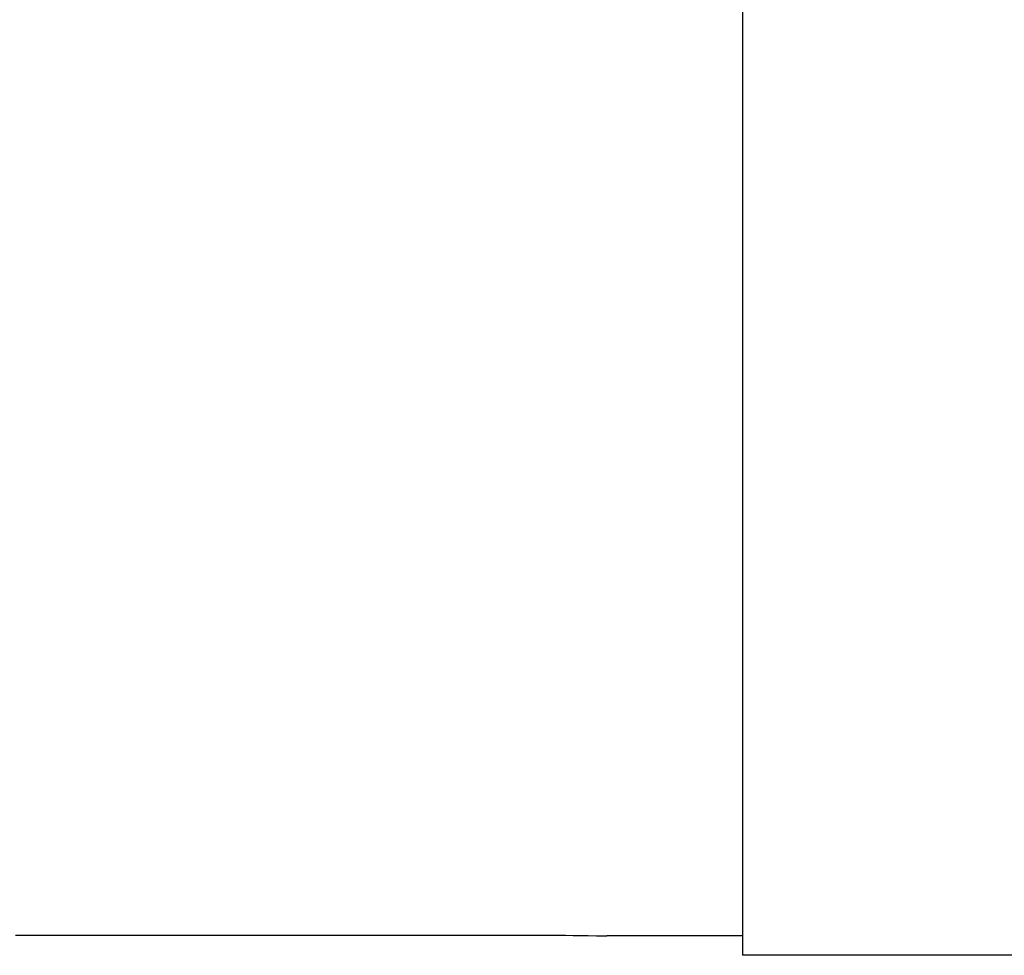
# Paper-space layout 'LSA473-8-002_1' of a CAD drawing. Units: millimetres. Extents: x 0 to 594, y 0 to 420.
# Drawn here: x 272 to 291, y 163 to 181 of the extents above; entities that cross this region are included whole.
import ezdxf

# ---------------------------------------------------------------- set-up
doc = ezdxf.new("R2010")
doc.units = ezdxf.units.MM
doc.header["$LTSCALE"] = 32.67
doc.layers.add('AXES', color=7, linetype='CONTINUOUS')
doc.layers.add('SOLIDES', color=7, linetype='CONTINUOUS')

psp = doc.layouts.new('LSA473-8-002_1')

# ---------------------------------------------------------------- linework, layer by layer
at = {"layer": 'AXES', "color": 3, "linetype": 'CONTINUOUS'}
for p, q in [((272.017997, 162.984389), (272.181991, 162.985159)), ((272.181991, 162.985159), (272.349193, 162.985584)), ((272.349193, 162.985584), (281.96105, 162.985665)), ((281.96105, 162.985665), (282.017077, 162.985645)), ((282.017077, 162.985645), (282.184562, 162.98534)), ((282.184562, 162.98534), (282.350026, 162.984682)), ((282.350026, 162.984682), (282.509901, 162.983708)), ((282.509901, 162.983708), (282.66225, 162.982471)), ((282.66225, 162.982471), (282.806444, 162.981023)), ((282.806444, 162.981023), (282.940519, 162.979434)), ((282.940519, 162.979434), (283.098897, 162.977257)), ((283.098897, 162.977257), (283.260648, 162.974696)), ((283.260648, 162.974696), (283.410473, 162.972022)), ((283.410473, 162.972022), (283.435175, 162.971552)), ((283.435175, 162.971552), (283.451732, 162.971234)), ((286.08605, 162.971053), (283.46105, 162.971053))]:
    psp.add_line(p, q, dxfattribs=at)
psp.add_lwpolyline([(283.451732, 162.971234), (283.460008, 162.971073), (283.46105, 162.971053)], dxfattribs=at)
at = {"layer": 'SOLIDES', "color": 7, "linetype": 'CONTINUOUS'}
for p in [(286.08605, 287.051798), (329.58605, 162.596053)]:
    psp.add_line(p, (286.08605, 162.596053), dxfattribs=at)

doc.saveas('drawing.dxf')
